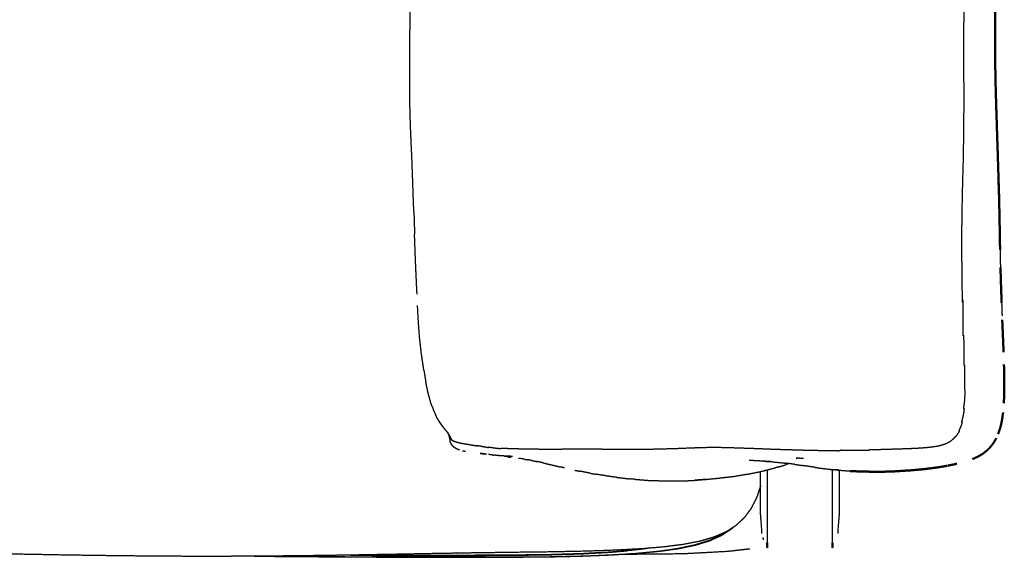
# Model space of a CAD drawing. Units: millimetres. Extents: x 0 to 5280, y 0 to 3205.
# Drawn here: x 4759 to 5278, y 841 to 1124 of the extents above; entities that cross this region are included whole.
import ezdxf

# ---------------------------------------------------------------- set-up
doc = ezdxf.new("R2010")
doc.units = ezdxf.units.MM
doc.layers.add('Make2D$Visible$Curves', color=7, linetype='Continuous', true_color=0x000000)
doc.layers.add('Make2D$Visible$SceneSilhouetteCurves', color=7, linetype='Continuous', lineweight=50, true_color=0x000000)

msp = doc.modelspace()

# ---------------------------------------------------------------- linework, layer by layer
at = {"layer": 'Make2D$Visible$Curves', "color": 18, "lineweight": -3, "true_color": 0x000000}
for points, knots in [([(4982.85, 1391.97), (4983.04, 1392.27), (4983.24, 1392.58), (4983.56, 1392.74), (4983.89, 1392.9), (4984.34, 1392.79), (4984.79, 1392.68), (4985.39, 1392.36), (4985.99, 1392.04), (4986.74, 1391.54), (4987.49, 1391.05), (4988.38, 1390.58), (4989.26, 1390.1), (4990.25, 1389.85), (4991.24, 1389.59), (4992.36, 1389.45), (4993.49, 1389.31), (4994.79, 1389.17), (4996.1, 1389.04), (4997.58, 1388.86), (4999.07, 1388.67), (5000.73, 1388.38), (5002.4, 1388.09), (5004.12, 1387.84), (5005.83, 1387.6), (5007.46, 1387.56), (5009.09, 1387.51), (5010.61, 1387.68), (5012.13, 1387.84), (5013.51, 1388.22), (5014.9, 1388.59), (5016.36, 1389.12), (5017.82, 1389.64), (5018.95, 1389.98), (5020.08, 1390.31), (5021.36, 1390.63), (5022.64, 1390.95), (5023.78, 1391.06), (5024.91, 1391.17), (5026.07, 1391.33), (5027.23, 1391.5), (5028.46, 1391.8), (5029.69, 1392.11), (5031, 1392.51), (5032.3, 1392.91), (5033.71, 1393.36), (5035.12, 1393.81), (5036.68, 1394.31), (5038.24, 1394.81), (5040.24, 1395.3), (5042.23, 1395.78), (5044.07, 1396.17), (5045.91, 1396.56), (5047.77, 1396.92), (5049.63, 1397.28), (5051.47, 1397.55), (5053.32, 1397.82), (5055.12, 1397.95), (5056.93, 1398.09), (5059.05, 1398.13), (5061.16, 1398.17), (5063.37, 1398.16), (5065.58, 1398.14), (5067.57, 1398.12), (5069.56, 1398.11), (5071.74, 1398.08), (5073.92, 1398.06), (5076.33, 1398.04), (5078.73, 1398.01), (5081.41, 1398), (5084.09, 1397.98), (5087.53, 1397.95), (5090.97, 1397.92), (5094.36, 1397.95), (5097.74, 1397.97), (5101.25, 1397.95), (5104.75, 1397.94), (5108.48, 1397.92), (5112.21, 1397.9), (5116.23, 1397.91), (5120.25, 1397.91), (5125.13, 1397.87), (5130.02, 1397.83), (5134.3, 1397.79), (5138.58, 1397.76), (5142.71, 1397.71), (5146.84, 1397.66), (5150.98, 1397.56), (5155.11, 1397.45), (5159.8, 1397.33), (5164.48, 1397.21), (5168.6, 1397.03), (5172.71, 1396.85), (5177.41, 1396.69), (5182.11, 1396.53), (5186.1, 1396.38), (5190.1, 1396.23), (5193.96, 1396.09), (5197.82, 1395.95), (5201.52, 1395.82), (5205.23, 1395.69), (5208.74, 1395.58), (5212.25, 1395.46), (5215.49, 1395.35), (5218.74, 1395.23), (5218.76, 1395.34), (5218.78, 1395.45), (5218.79, 1395.53), (5218.8, 1395.61), (5221.74, 1395.53), (5224.68, 1395.45), (5227.25, 1395.37), (5229.82, 1395.29), (5229.84, 1395.39), (5229.87, 1395.5), (5229.89, 1395.58), (5229.91, 1395.65), (5232.1, 1395.61), (5234.28, 1395.57), (5236.11, 1395.46), (5237.94, 1395.35), (5237.98, 1395.45), (5238.02, 1395.56), (5238.06, 1395.63), (5238.09, 1395.71), (5239.64, 1395.53), (5241.19, 1395.35), (5242.47, 1395.05), (5243.74, 1394.75), (5243.8, 1394.85), (5243.86, 1394.95), (5243.91, 1395.03), (5243.95, 1395.1), (5245.03, 1394.72), (5246.11, 1394.34), (5247.01, 1393.87), (5247.91, 1393.39), (5248.69, 1392.86), (5249.47, 1392.33), (5250.15, 1391.72), (5250.82, 1391.11), (5251.43, 1390.41), (5252.03, 1389.7), (5252.56, 1388.86), (5253.09, 1388.02), (5253.55, 1386.99), (5254.01, 1385.96), (5254.39, 1384.71), (5254.77, 1383.46), (5255.06, 1381.93), (5255.35, 1380.41), (5255.54, 1378.58), (5255.74, 1376.75), (5255.83, 1374.58), (5255.92, 1372.4), (5255.96, 1369.85), (5255.99, 1367.3), (5256.03, 1364.32), (5256.06, 1361.34), (5256.13, 1357.98), (5256.2, 1354.62), (5256.36, 1350.93), (5256.52, 1347.24), (5256.73, 1343.25), (5256.94, 1339.27), (5257.06, 1339.28), (5257.17, 1339.28), (5257.25, 1339.29), (5257.34, 1339.29), (5257.63, 1335.07), (5257.93, 1330.84), (5258.21, 1326.42), (5258.5, 1322), (5258.7, 1317.43), (5258.9, 1312.86), (5259.07, 1307.58), (5259.24, 1302.3), (5259.32, 1297.83), (5259.39, 1293.36), (5259.49, 1288.33), (5259.6, 1283.3), (5259.62, 1278.83), (5259.64, 1274.36), (5259.7, 1269.26), (5259.76, 1264.17), (5259.76, 1259.65), (5259.77, 1255.13), (5259.83, 1249.99), (5259.89, 1244.84), (5259.92, 1240.3), (5259.95, 1235.75), (5260.01, 1231.3), (5260.06, 1226.84), (5260.09, 1222.38), (5260.12, 1217.92), (5260.06, 1213.36), (5260, 1208.8), (5259.87, 1203.61), (5259.74, 1198.43), (5259.51, 1193.86), (5259.28, 1189.29), (5259.02, 1184.11), (5258.76, 1178.93), (5258.45, 1174.37), (5258.14, 1169.81), (5257.86, 1164.64), (5257.57, 1159.48), (5257.27, 1154.22), (5256.96, 1148.96), (5256.75, 1143.7), (5256.54, 1138.44), (5256.43, 1133.28), (5256.31, 1128.12), (5256.23, 1123.57), (5256.16, 1119.01), (5256.14, 1114.46), (5256.13, 1109.9), (5256.15, 1105.13), (5256.17, 1100.37), (5256.2, 1095.49), (5256.22, 1090.62), (5256.23, 1085.74), (5256.24, 1080.87), (5256.22, 1075.99), (5256.2, 1071.11), (5256.15, 1066.23), (5256.1, 1061.35), (5256.01, 1056.48), (5255.93, 1051.61), (5255.81, 1046.76), (5255.68, 1041.9), (5255.55, 1037.07), (5255.43, 1032.23), (5255.33, 1027.41), (5255.24, 1022.6), (5255.19, 1017.81), (5255.13, 1013.02), (5255.13, 1008.25), (5255.12, 1003.49), (5255.15, 998.76), (5255.18, 994.03), (5255.24, 989.34), (5255.3, 984.65), (5255.35, 980.14), (5255.4, 975.62), (5255.5, 975.53), (5255.6, 975.44), (5255.67, 976.04), (5255.75, 976.63), (5255.78, 971.57), (5255.82, 966.5), (5255.83, 962.21), (5255.85, 957.93), (5255.95, 957.92), (5256.04, 957.92), (5256.11, 957.92), (5256.18, 957.92), (5256.25, 953.86), (5256.31, 949.81), (5256.34, 946.04), (5256.36, 942.26), (5256.46, 942.26), (5256.56, 942.25), (5256.63, 942.24), (5256.7, 942.24), (5256.72, 938.79), (5256.74, 935.34), (5256.66, 932.28), (5256.59, 929.21), (5256.69, 929.2), (5256.79, 929.18), (5256.86, 929.16), (5256.93, 929.15), (5256.79, 926.51), (5256.65, 923.87), (5256.4, 921.64), (5256.15, 919.41), (5256.25, 919.37), (5256.35, 919.34), (5256.43, 919.31), (5256.5, 919.28), (5256.21, 917.39), (5255.91, 915.5), (5255.52, 913.94), (5255.13, 912.38), (5255.23, 912.33), (5255.33, 912.27), (5255.4, 912.23), (5255.47, 912.18), (5255.04, 910.88), (5254.61, 909.58), (5254.09, 908.54), (5253.57, 907.51), (5253.66, 907.43), (5253.76, 907.35), (5253.83, 907.3), (5253.9, 907.24), (5253.34, 906.37), (5252.77, 905.51), (5252.15, 904.8), (5251.52, 904.08), (5250.87, 903.44), (5250.22, 902.8), (5249.48, 902.25), (5248.74, 901.69), (5247.86, 901.23), (5246.98, 900.77), (5245.91, 900.39), (5244.85, 900.02), (5243.56, 899.71), (5242.27, 899.41), (5240.72, 899.18), (5239.17, 898.94), (5237.32, 898.75), (5235.47, 898.56), (5233.26, 898.42), (5231.05, 898.28), (5228.45, 898.17), (5225.85, 898.06), (5222.9, 897.96), (5219.95, 897.87), (5216.69, 897.77), (5213.44, 897.66), (5209.95, 897.61), (5206.46, 897.56), (5206.47, 897.45), (5206.49, 897.34), (5206.03, 897.23), (5205.57, 897.12), (5202.08, 897.16), (5198.58, 897.19), (5195.07, 897.25), (5191.56, 897.3), (5191.26, 897.21), (5190.95, 897.11), (5190.71, 897.02), (5190.46, 896.93), (5186.69, 897), (5182.92, 897.07), (5178.47, 897.14), (5174.03, 897.21), (5169.93, 897.35), (5165.82, 897.48), (5161.1, 897.61), (5156.39, 897.74), (5152.23, 897.93), (5148.07, 898.11), (5143.37, 898.26), (5138.66, 898.41), (5134.54, 898.55), (5130.41, 898.69), (5126.35, 898.72), (5122.28, 898.75), (5118.12, 898.63), (5113.96, 898.51), (5109.87, 898.35), (5105.78, 898.18), (5101.91, 898.06), (5098.03, 897.94), (5094.45, 897.86), (5090.87, 897.78), (5087.65, 897.74), (5084.43, 897.7), (5081.61, 897.69), (5078.79, 897.68), (5076.4, 897.7), (5074, 897.71), (5071.83, 897.72), (5069.66, 897.72), (5067.38, 897.78), (5065.1, 897.85), (5062.91, 897.88), (5060.72, 897.91), (5058.63, 897.91), (5056.54, 897.91), (5054.53, 897.93), (5052.52, 897.95), (5050.83, 897.9), (5049.15, 897.85), (5047.26, 897.85), (5045.37, 897.85), (5043.79, 897.8), (5042.21, 897.75), (5040.5, 897.76), (5038.79, 897.77), (5037.47, 897.75), (5036.16, 897.73), (5034.94, 897.76), (5033.72, 897.79), (5032.58, 897.82), (5031.44, 897.85), (5030.33, 897.85), (5029.21, 897.86), (5027.88, 897.9), (5026.55, 897.94), (5025.37, 897.93), (5024.19, 897.93), (5022.74, 897.97), (5021.29, 898.02), (5019.99, 898.03), (5018.68, 898.04), (5017.1, 898.12), (5015.53, 898.19), (5014.08, 898.26), (5012.63, 898.33), (5012.47, 898.26), (5012.3, 898.19), (5012.31, 898.13), (5012.31, 898.06), (5010.71, 898.24), (5009.12, 898.42), (5007.47, 898.68), (5005.81, 898.93), (5005.87, 898.84), (5005.92, 898.75), (5005.92, 898.68), (5005.92, 898.62), (5004.36, 898.9), (5002.8, 899.18), (5001.29, 899.49), (4999.78, 899.81), (4999.83, 899.71), (4999.89, 899.62), (4999.89, 899.55), (4999.89, 899.49), (4998.6, 899.71), (4997.31, 899.94), (4996.17, 900.14), (4995.02, 900.33), (4994.07, 900.49), (4993.12, 900.64), (4992.24, 900.78), (4991.36, 900.92), (4990.74, 901.09), (4990.12, 901.26), (4989.56, 901.4), (4989, 901.54), (4988.59, 901.7), (4988.17, 901.86), (4987.86, 901.98), (4987.55, 902.09), (4987.32, 902.19), (4987.1, 902.28), (4986.94, 902.39), (4986.78, 902.5), (4986.74, 902.56), (4986.71, 902.62), (4986.66, 902.7), (4986.61, 902.79), (4986.52, 902.87), (4986.43, 902.96)], [100.144638, 100.144638, 100.144638, 101, 101, 102, 102, 103, 103, 104, 104, 105, 105, 106, 106, 107, 107, 108, 108, 109, 109, 110, 110, 111, 111, 112, 112, 113, 113, 114, 114, 115, 115, 116, 116, 117, 117, 118, 118, 119, 119, 120, 120, 121, 121, 122, 122, 123, 123, 124, 124, 125, 125, 126, 126, 127, 127, 128, 128, 129, 129, 130, 130, 131, 131, 132, 132, 133, 133, 134, 134, 135, 135, 136, 136, 137, 137, 138, 138, 139, 139, 140, 140, 141, 141, 142, 142, 143, 143, 144, 144, 145, 145, 146, 146, 147, 147, 148, 148, 149, 149, 150, 150, 151, 151, 152, 152, 153, 153, 154, 154, 155, 155, 156, 156, 157, 157, 158, 158, 159, 159, 160, 160, 161, 161, 162, 162, 163, 163, 164, 164, 165, 165, 166, 166, 167, 167, 168, 168, 169, 169, 170, 170, 171, 171, 172, 172, 173, 173, 174, 174, 175, 175, 176, 176, 177, 177, 178, 178, 179, 179, 180, 180, 181, 181, 182, 182, 183, 183, 184, 184, 185, 185, 186, 186, 187, 187, 188, 188, 189, 189, 190, 190, 191, 191, 192, 192, 193, 193, 194, 194, 195, 195, 196, 196, 197, 197, 198, 198, 199, 199, 200, 200, 201, 201, 202, 202, 203, 203, 204, 204, 205, 205, 206, 206, 207, 207, 208, 208, 209, 209, 210, 210, 211, 211, 212, 212, 213, 213, 214, 214, 215, 215, 216, 216, 217, 217, 218, 218, 219, 219, 220, 220, 221, 221, 222, 222, 223, 223, 224, 224, 225, 225, 226, 226, 227, 227, 228, 228, 229, 229, 230, 230, 231, 231, 232, 232, 233, 233, 234, 234, 235, 235, 236, 236, 237, 237, 238, 238, 239, 239, 240, 240, 241, 241, 242, 242, 243, 243, 244, 244, 245, 245, 246, 246, 247, 247, 248, 248, 249, 249, 250, 250, 251, 251, 252, 252, 253, 253, 254, 254, 255, 255, 256, 256, 257, 257, 258, 258, 259, 259, 260, 260, 261, 261, 262, 262, 263, 263, 264, 264, 265, 265, 266, 266, 267, 267, 268, 268, 269, 269, 270, 270, 271, 271, 272, 272, 273, 273, 274, 274, 275, 275, 276, 276, 277, 277, 278, 278, 279, 279, 280, 280, 281, 281, 282, 282, 283, 283, 284, 284, 285, 285, 286, 286, 287, 287, 288, 288, 289, 289, 290, 290, 291, 291, 292, 292, 293, 293, 294, 294, 295, 295, 296, 296, 297, 297, 298, 298, 299, 299, 300, 300, 301, 301, 302, 302, 303, 303, 304, 304, 305, 305, 306, 306, 307, 307, 308, 308, 309, 309, 310, 310, 311, 311, 312, 312, 313, 313, 314, 314, 315, 315, 316, 316, 317, 317, 318, 318, 319, 319, 320, 320, 321, 321, 322, 322, 323, 323, 324, 324, 325, 325, 325]), ([(4966.58, 1023.16), (4966.44, 1026.6), (4966.3, 1030.03), (4966.14, 1034.89), (4965.98, 1039.75), (4965.8, 1044.62), (4965.63, 1049.49), (4965.41, 1054.38), (4965.19, 1059.26), (4964.98, 1064.15), (4964.77, 1069.04), (4964.64, 1073.94), (4964.51, 1078.84), (4964.45, 1083.75), (4964.38, 1088.65), (4964.38, 1093.55), (4964.38, 1098.45), (4964.41, 1103.35), (4964.44, 1108.26), (4964.48, 1113.15), (4964.52, 1118.05), (4964.6, 1122.95), (4964.68, 1127.85), (4964.81, 1132.74), (4964.95, 1137.63), (4965.12, 1142.52), (4965.28, 1147.41), (4965.42, 1152.29), (4965.57, 1157.18)], [15.289977, 15.289977, 15.289977, 16, 16, 17, 17, 18, 18, 19, 19, 20, 20, 21, 21, 22, 22, 23, 23, 24, 24, 25, 25, 26, 26, 27, 27, 28, 28, 29, 29, 29]), ([(4966.58, 1023.16), (4966.61, 1021.9), (4966.65, 1020.63), (4966.79, 1015.83), (4966.94, 1011.02)], [11.73772, 11.73772, 11.73772, 12, 12, 13, 13, 13]), ([(5149.24, 878.51), (5148.17, 875.41), (5147.1, 872.31), (5145.65, 869.46), (5144.2, 866.6), (5142.41, 864.18), (5140.62, 861.76), (5138.46, 859.72), (5136.29, 857.69), (5133.67, 856), (5131.05, 854.32), (5127.91, 852.95), (5124.77, 851.58), (5121.04, 850.48), (5117.31, 849.38), (5112.91, 848.53), (5108.51, 847.67), (5103.38, 847.01), (5098.25, 846.36), (5092.31, 845.86), (5086.37, 845.37), (5079.55, 845.01), (5072.73, 844.64), (5064.97, 844.37), (5057.21, 844.1), (5048.59, 843.92), (5039.96, 843.73), (5030.57, 843.62), (5021.18, 843.51), (5011.12, 843.37), (5001.05, 843.24), (4990.39, 843.06), (4979.73, 842.89), (4968.57, 842.68), (4957.41, 842.47), (4945.84, 842.27), (4934.26, 842.06), (4922.37, 841.89), (4910.48, 841.72), (4898.35, 841.6), (4886.22, 841.48), (4873.89, 841.43), (4861.56, 841.37), (4849.05, 841.4), (4836.54, 841.43), (4823.88, 841.55), (4811.23, 841.66), (4798.46, 841.84), (4785.69, 842.02), (4772.83, 842.25), (4759.97, 842.48), (4747.05, 842.72), (4734.13, 842.97), (4721.19, 843.22), (4708.24, 843.48), (4695.29, 843.75), (4682.35, 844.01), (4669.46, 844.22), (4656.57, 844.42), (4643.81, 844.54), (4631.04, 844.66), (4618.45, 844.67), (4605.87, 844.68), (4593.52, 844.59), (4581.17, 844.49), (4569.12, 844.32), (4557.08, 844.14), (4545.39, 843.9), (4533.7, 843.67), (4522.43, 843.41), (4511.16, 843.16), (4500.36, 842.9), (4489.57, 842.63), (4479.3, 842.39), (4469.03, 842.15), (4459.32, 841.96), (4449.62, 841.77), (4440.52, 841.65), (4431.43, 841.53), (4422.98, 841.44), (4414.54, 841.35), (4406.8, 841.28), (4399.05, 841.21), (4392.05, 841.17), (4385.05, 841.12), (4378.83, 841.09), (4372.61, 841.06), (4367.22, 841.05), (4361.83, 841.03), (4357.19, 841.03), (4352.54, 841.02), (4348.56, 841.02), (4344.57, 841.02), (4341.15, 841.02), (4337.74, 841.03), (4334.81, 841.03), (4331.88, 841.04), (4329.35, 841.04), (4326.82, 841.05), (4324.61, 841.06), (4322.39, 841.07), (4320.41, 841.08), (4318.43, 841.08), (4316.58, 841.09), (4314.74, 841.1), (4313.03, 841.11), (4311.31, 841.12), (4309.71, 841.13), (4308.1, 841.14), (4306.58, 841.15), (4305.06, 841.15), (4303.62, 841.16), (4302.17, 841.17), (4300.88, 841.18), (4299.59, 841.19), (4298.55, 841.2), (4297.51, 841.21), (4296.71, 841.42), (4295.92, 841.64), (4295.36, 842.27), (4294.81, 842.9), (4294.38, 843.33), (4293.96, 843.75), (4293.54, 843.33), (4293.13, 842.92), (4292.6, 842.29), (4292.06, 841.67), (4291.27, 841.46), (4290.48, 841.26), (4289.44, 841.27), (4288.4, 841.28), (4287.11, 841.29), (4285.82, 841.3), (4284.37, 841.31), (4282.93, 841.32), (4281.41, 841.34), (4279.89, 841.35), (4278.28, 841.37), (4276.68, 841.38), (4274.96, 841.4), (4273.25, 841.41), (4271.41, 841.43), (4269.56, 841.45), (4267.58, 841.47), (4265.6, 841.49), (4263.38, 841.52), (4261.17, 841.54), (4258.64, 841.57), (4256.11, 841.6), (4253.18, 841.63), (4250.25, 841.66), (4246.84, 841.7), (4243.42, 841.74), (4239.43, 841.79), (4235.45, 841.84), (4230.8, 841.9), (4226.16, 841.95), (4220.77, 842.02), (4215.38, 842.09), (4209.16, 842.16), (4202.94, 842.24), (4195.94, 842.32), (4188.94, 842.4), (4181.19, 842.48), (4173.45, 842.56), (4165.01, 842.63), (4156.57, 842.69), (4147.47, 842.74), (4138.37, 842.78), (4128.67, 842.78), (4118.96, 842.77), (4108.69, 842.72), (4098.42, 842.66), (4087.63, 842.57), (4076.84, 842.48), (4065.57, 842.38), (4054.3, 842.27), (4042.61, 842.18), (4030.92, 842.09), (4018.87, 842.04), (4006.82, 841.98), (3994.47, 841.98), (3982.13, 841.98), (3969.54, 842.03), (3956.95, 842.09), (3944.19, 842.2), (3931.42, 842.32), (3918.54, 842.49), (3905.65, 842.66), (3892.7, 842.86), (3879.76, 843.07), (3866.81, 843.3), (3853.87, 843.53), (3840.95, 843.68), (3828.04, 843.83), (3815.18, 843.84), (3802.33, 843.85), (3789.56, 843.78), (3776.8, 843.71), (3764.15, 843.62), (3751.5, 843.53), (3739, 843.45), (3726.51, 843.37), (3714.19, 843.34), (3701.87, 843.3), (3689.76, 843.33), (3677.65, 843.35), (3665.77, 843.45), (3653.9, 843.54), (3642.34, 843.71), (3630.79, 843.88), (3619.64, 844.08), (3608.49, 844.29), (3597.82, 844.5), (3587.16, 844.7), (3577.06, 844.91), (3566.96, 845.12), (3557.51, 845.31), (3548.06, 845.5), (3539.35, 845.61), (3530.63, 845.72), (3522.74, 845.76), (3514.84, 845.8), (3507.84, 845.81), (3500.83, 845.82), (3494.68, 845.88), (3488.52, 845.94), (3483.15, 846.13), (3477.78, 846.32), (3473.14, 846.72), (3468.51, 847.12), (3464.55, 847.8), (3460.6, 848.48), (3457.27, 849.51), (3453.94, 850.54), (3451.18, 851.98), (3448.42, 853.43), (3446.18, 855.35), (3443.94, 857.28), (3442.17, 859.75), (3440.39, 862.23), (3439.03, 865.27), (3437.67, 868.31), (3436.66, 871.93), (3435.66, 875.56), (3434.95, 879.78), (3434.25, 884.01), (3433.79, 888.85), (3433.33, 893.7), (3433.07, 899.18), (3432.81, 904.67), (3432.68, 910.81), (3432.56, 916.94), (3432.51, 923.76), (3432.47, 930.57), (3432.45, 938.07), (3432.43, 945.58), (3432.41, 953.65), (3432.4, 961.73), (3432.4, 970.26), (3432.41, 978.79), (3432.46, 987.66), (3432.52, 996.53), (3432.59, 1002.56), (3432.67, 1008.6)], [-1.927318, -1.927318, -1.927318, -1, -1, 0, 0, 1, 1, 2, 2, 3, 3, 4, 4, 5, 5, 6, 6, 7, 7, 8, 8, 9, 9, 10, 10, 11, 11, 12, 12, 13, 13, 14, 14, 15, 15, 16, 16, 17, 17, 18, 18, 19, 19, 20, 20, 21, 21, 22, 22, 23, 23, 24, 24, 25, 25, 26, 26, 27, 27, 28, 28, 29, 29, 30, 30, 31, 31, 32, 32, 33, 33, 34, 34, 35, 35, 36, 36, 37, 37, 38, 38, 39, 39, 40, 40, 41, 41, 42, 42, 43, 43, 44, 44, 45, 45, 46, 46, 47, 47, 48, 48, 49, 49, 50, 50, 51, 51, 52, 52, 53, 53, 54, 54, 55, 55, 56, 56, 57, 57, 58, 58, 59, 59, 60, 60, 61, 61, 62, 62, 63, 63, 64, 64, 65, 65, 66, 66, 67, 67, 68, 68, 69, 69, 70, 70, 71, 71, 72, 72, 73, 73, 74, 74, 75, 75, 76, 76, 77, 77, 78, 78, 79, 79, 80, 80, 81, 81, 82, 82, 83, 83, 84, 84, 85, 85, 86, 86, 87, 87, 88, 88, 89, 89, 90, 90, 91, 91, 92, 92, 93, 93, 94, 94, 95, 95, 96, 96, 97, 97, 98, 98, 99, 99, 100, 100, 101, 101, 102, 102, 103, 103, 104, 104, 105, 105, 106, 106, 107, 107, 108, 108, 109, 109, 110, 110, 111, 111, 112, 112, 113, 113, 114, 114, 115, 115, 116, 116, 117, 117, 118, 118, 119, 119, 120, 120, 121, 121, 122, 122, 123, 123, 124, 124, 125, 125, 126, 126, 127, 127, 128, 128, 129, 129, 129.663968, 129.663968, 129.663968]), ([(4968.11, 982.56), (4967.9, 987.27), (4967.68, 991.98), (4967.48, 996.72), (4967.28, 1001.47), (4967.11, 1006.25), (4966.94, 1011.02)], [-1, -1, -1, 0, 0, 1, 1, 2, 2, 2]), ([(4968.28, 979.64), (4968.2, 981.1), (4968.11, 982.56), (4968.11, 982.56), (4968.11, 982.56)], [2.6848878, 2.6848878, 2.6848878, 3, 3, 3.0004623, 3.0004623, 3.0004623]), ([(4970.58, 947.94), (4970.12, 952), (4969.66, 956.07), (4969.32, 960.37), (4968.99, 964.67), (4968.74, 969.16), (4968.5, 973.65)], [0, 0, 0, 1, 1, 2, 2, 3, 3, 3]), ([(4971.89, 939.4), (4971.8, 939.9), (4971.7, 940.4), (4971.14, 944.17), (4970.58, 947.94), (4970.58, 947.94), (4970.58, 947.94)], [1.855006, 1.855006, 1.855006, 2, 2, 3, 3, 3.000399, 3.000399, 3.000399]), ([(5277.43, 942.6), (5277.45, 941.99), (5277.47, 941.38), (5277.51, 937.8), (5277.55, 934.23)], [4.842131, 4.842131, 4.842131, 5, 5, 6, 6, 6]), ([(4975.44, 922.59), (4974.73, 925.19), (4974.02, 927.79), (4973.39, 930.84), (4972.76, 933.88)], [0, 0, 0, 1, 1, 2, 2, 2]), ([(4981.52, 910.21), (4981.62, 910.13), (4981.71, 910.05), (4980.88, 911.14), (4980.05, 912.24), (4979.23, 913.66), (4978.4, 915.08)], [0.544876, 0.544876, 0.544876, 1, 1, 2, 2, 3, 3, 3]), ([(4979.55, 913.1), (4979.67, 912.87), (4979.79, 912.63), (4979.92, 912.44), (4980.05, 912.24)], [4.8336377, 4.8336377, 4.8336377, 5, 5, 5.1734202, 5.1734202, 5.1734202]), ([(4982.02, 909.52), (4982.18, 909.31), (4982.33, 909.1), (4982.33, 909.1), (4982.33, 909.1)], [1.750799, 1.750799, 1.750799, 2, 2, 2.0009254, 2.0009254, 2.0009254]), ([(4984.28, 906.81), (4983.85, 907.3), (4983.41, 907.79), (4983.41, 907.79), (4983.41, 907.79)], [1.052042, 1.052042, 1.052042, 2, 2, 2.0001613, 2.0001613, 2.0001613]), ([(4983.87, 907.27), (4983.88, 907.25), (4983.9, 907.24), (4984.09, 907.02), (4984.28, 906.81)], [-0.0359746, -0.0359746, -0.0359746, 0, 0, 0.8875822, 0.8875822, 0.8875822]), ([(4985.17, 905.5), (4985.11, 905.6), (4985.04, 905.7), (4984.79, 906.05), (4984.54, 906.4)], [4.659038, 4.659038, 4.659038, 5, 5, 6, 6, 6]), ([(4984.83, 906), (4984.87, 905.93), (4984.92, 905.86), (4984.92, 905.86), (4984.92, 905.86)], [2.7273589, 2.7273589, 2.7273589, 3, 3, 3.0003007, 3.0003007, 3.0003007]), ([(4984.86, 905.45), (4984.88, 905.38), (4984.91, 905.31), (4984.99, 904.98), (4985.07, 904.65), (4985.1, 904.58), (4985.12, 904.5), (4985.2, 904.28), (4985.27, 904.06), (4985.29, 903.98), (4985.31, 903.9), (4985.37, 903.75), (4985.43, 903.59), (4985.44, 903.52), (4985.46, 903.45)], [0, 0, 0, 1, 1, 2, 2, 3, 3, 4, 4, 5, 5, 6, 6, 7, 7, 7]), ([(4985.21, 905.43), (4985.32, 905.27), (4985.42, 905.11), (4985.31, 905.29), (4985.2, 905.46)], [3.578757, 3.578757, 3.578757, 4, 4, 4.5917, 4.5917, 4.5917]), ([(4985.68, 902.96), (4985.67, 902.99), (4985.66, 903.02), (4985.63, 903.08), (4985.59, 903.14), (4985.56, 903.21), (4985.53, 903.28), (4985.49, 903.36), (4985.46, 903.45)], [0.252929, 0.252929, 0.252929, 1, 1, 2, 2, 3, 3, 4, 4, 4]), ([(4985.92, 903.85), (4985.84, 904), (4985.76, 904.16), (4985.69, 904.31), (4985.62, 904.46), (4985.55, 904.61), (4985.47, 904.76), (4985.48, 904.74), (4985.5, 904.72)], [18.126571, 18.126571, 18.126571, 19, 19, 20, 20, 21, 21, 21.176724, 21.176724, 21.176724]), ([(4985.51, 904.68), (4985.53, 904.64), (4985.55, 904.59), (4985.62, 904.42), (4985.7, 904.26), (4985.78, 904.11), (4985.85, 903.96), (4985.92, 903.84), (4985.99, 903.71), (4986.04, 903.61), (4986.1, 903.51), (4986.14, 903.44), (4986.19, 903.36), (4986.22, 903.31), (4986.25, 903.26), (4986.26, 903.23), (4986.28, 903.2), (4986.29, 903.18), (4986.3, 903.17)], [3.70254, 3.70254, 3.70254, 4, 4, 5, 5, 6, 6, 7, 7, 8, 8, 9, 9, 10, 10, 11, 11, 11.988903, 11.988903, 11.988903]), ([(4985.73, 903.25), (4985.71, 903.14), (4985.69, 903.04), (4985.68, 902.94), (4985.66, 902.85), (4985.67, 902.91), (4985.68, 902.96)], [-2, -2, -2, -1, -1, 0, 0, 0.524504, 0.524504, 0.524504]), ([(4985.67, 902.37), (4985.66, 902.49), (4985.66, 902.61), (4985.66, 902.73), (4985.66, 902.85)], [2, 2, 2, 3, 3, 4, 4, 4]), ([(4985.73, 903.25), (4985.75, 903.34), (4985.78, 903.44), (4985.78, 903.46), (4985.79, 903.48)], [15, 15, 15, 16, 16, 16.183634, 16.183634, 16.183634]), ([(4985.79, 903.48), (4985.77, 903.42), (4985.76, 903.36), (4985.76, 903.36), (4985.76, 903.36)], [13.3911427, 13.3911427, 13.3911427, 14, 14, 14, 14, 14]), ([(4985.87, 901.45), (4985.83, 901.58), (4985.8, 901.71), (4985.75, 901.88), (4985.7, 902.06)], [0, 0, 0, 1, 1, 2, 2, 2]), ([(4986.04, 901.04), (4986.11, 900.92), (4986.17, 900.8), (4986.3, 900.57), (4986.43, 900.34)], [0, 0, 0, 1, 1, 2, 2, 2]), ([(4986.97, 899.64), (4986.88, 899.75), (4986.79, 899.86), (4986.61, 900.1), (4986.43, 900.34)], [0, 0, 0, 1, 1, 2, 2, 2]), ([(4987.65, 898.97), (4987.54, 899.07), (4987.43, 899.17), (4987.2, 899.4), (4986.97, 899.64)], [0, 0, 0, 1, 1, 2, 2, 2]), ([(4988.5, 898.37), (4988.38, 898.46), (4988.25, 898.54), (4987.95, 898.75), (4987.65, 898.97)], [0, 0, 0, 1, 1, 2, 2, 2]), ([(4989.53, 897.86), (4989.39, 897.93), (4989.26, 897.99), (4988.88, 898.18), (4988.5, 898.37)], [2, 2, 2, 3, 3, 4, 4, 4]), ([(4990.65, 897.46), (4990.55, 897.49), (4990.46, 897.52), (4990, 897.69), (4989.53, 897.86)], [19.829791, 19.829791, 19.829791, 20, 20, 21, 21, 21]), ([(4992.2, 897), (4992.23, 896.99), (4992.25, 896.98), (4992.31, 896.97), (4992.38, 896.96)], [24.9595679, 24.9595679, 24.9595679, 25, 25, 25.2615556, 25.2615556, 25.2615556]), ([(4993.82, 896.66), (4993.55, 896.7), (4993.28, 896.75), (4992.83, 896.85), (4992.38, 896.96)], [16.7066824, 16.7066824, 16.7066824, 17, 17, 17.6367043, 17.6367043, 17.6367043]), ([(5003.6, 895.41), (5003.52, 895.42), (5003.45, 895.42), (5002.48, 895.53), (5001.52, 895.64), (5001.79, 895.63), (5002.06, 895.62)], [3.934076, 3.934076, 3.934076, 4, 4, 5, 5, 5.33226, 5.33226, 5.33226]), ([(5004.68, 895.26), (5004.73, 895.25), (5004.78, 895.24), (5003.3, 895.46), (5001.83, 895.68)], [32.641311, 32.641311, 32.641311, 33, 33, 33.918761, 33.918761, 33.918761]), ([(5008.24, 894.79), (5008.08, 894.8), (5007.92, 894.82), (5006.93, 894.96), (5005.93, 895.1)], [30.909548, 30.909548, 30.909548, 31, 31, 31.5822966, 31.5822966, 31.5822966]), ([(5008.24, 894.79), (5008.22, 894.79), (5008.2, 894.79), (5008.44, 894.77), (5008.69, 894.74)], [37.8387576, 37.8387576, 37.8387576, 38, 38, 38.1416206, 38.1416206, 38.1416206]), ([(5018.53, 894.1), (5017.87, 894.12), (5017.22, 894.14), (5015.73, 894.22), (5014.24, 894.3), (5014.4, 894.29), (5014.56, 894.27), (5012.86, 894.39), (5011.15, 894.52), (5011.29, 894.5), (5011.42, 894.49), (5010.06, 894.62), (5008.69, 894.74)], [25.517893, 25.517893, 25.517893, 26, 26, 27, 27, 28, 28, 29, 29, 30, 30, 30.78072, 30.78072, 30.78072]), ([(5011.64, 894.48), (5011.67, 894.48), (5011.7, 894.48), (5011.71, 894.48), (5011.72, 894.48)], [38.98321075, 38.98321075, 38.98321075, 39, 39, 39.07956948, 39.07956948, 39.07956948]), ([(5015.91, 893.92), (5016.55, 893.84), (5017.18, 893.75), (5017.54, 893.73), (5017.89, 893.7)], [0, 0, 0, 1, 1, 1.46701, 1.46701, 1.46701]), ([(5171.14, 893.05), (5170.66, 893.06), (5170.18, 893.07), (5169.09, 893.1), (5168.01, 893.13), (5168.33, 893.13), (5168.66, 893.12)], [-1.148, -1.148, -1.148, -1, -1, 0, 0, 0.079793, 0.079793, 0.079793]), ([(5034.49, 890.76), (5034.11, 890.83), (5033.73, 890.9), (5032.42, 891.17), (5031.1, 891.43)], [4.700099, 4.700099, 4.700099, 5, 5, 6, 6, 6]), ([(5034.49, 890.76), (5035.23, 890.56), (5035.97, 890.37), (5037.23, 890.07), (5038.49, 889.77)], [1.42955, 1.42955, 1.42955, 2, 2, 3, 3, 3]), ([(5038.49, 889.77), (5039.79, 889.48), (5041.08, 889.19), (5042.33, 888.87), (5043.57, 888.55)], [2, 2, 2, 3, 3, 4, 4, 4]), ([(5155.67, 887.59), (5152.72, 886.85), (5149.78, 886.11), (5149.14, 885.96), (5148.49, 885.8), (5145.56, 885.21), (5142.62, 884.63), (5141.81, 884.52), (5140.99, 884.41), (5138.1, 883.91), (5135.21, 883.4), (5132.48, 883.11), (5129.75, 882.81), (5128.64, 882.67), (5127.54, 882.53), (5124.93, 882.27), (5122.33, 882.01)], [-5, -5, -5, -4, -4, -3, -3, -2, -2, -1, -1, 0, 0, 1, 1, 2, 2, 3, 3, 3]), ([(5155.09, 891.28), (5154.4, 891.33), (5153.71, 891.39), (5149.76, 891.63), (5145.81, 891.86)], [2.831075, 2.831075, 2.831075, 3, 3, 3.973388, 3.973388, 3.973388]), ([(5187.11, 845.99), (5187.1, 847.2), (5187.1, 848.4), (5187.09, 852.04), (5187.09, 855.67), (5187.09, 861.74), (5187.09, 867.8), (5187.09, 876.28), (5187.09, 884.76), (5187.09, 885.96), (5187.09, 887.16)], [-5, -5, -5, -4, -4, -3, -3, -2, -2, -1, -1, -0.937398, -0.937398, -0.937398]), ([(5059.73, 885.15), (5057.92, 885.52), (5056.12, 885.89), (5054.95, 886.09), (5053.77, 886.29)], [0, 0, 0, 1, 1, 2, 2, 2]), ([(5068.42, 883.73), (5066.5, 884.05), (5064.57, 884.37), (5063.33, 884.54), (5062.09, 884.71)], [2, 2, 2, 3, 3, 4, 4, 4]), ([(5073.58, 883.04), (5072.25, 883.19), (5070.93, 883.34), (5069.68, 883.53), (5068.42, 883.73)], [-1, -1, -1, 0, 0, 1, 1, 1]), ([(5073.58, 883.04), (5075.53, 882.82), (5077.48, 882.6), (5078.82, 882.42), (5080.16, 882.24)], [2, 2, 2, 3, 3, 4, 4, 4]), ([(5083.05, 882.02), (5084.93, 881.88), (5086.82, 881.75), (5088.29, 881.62), (5089.76, 881.48)], [0, 0, 0, 1, 1, 2, 2, 2]), ([(5122.33, 882.01), (5121.03, 882.01), (5119.73, 882), (5117.29, 881.75), (5114.85, 881.51), (5116.23, 881.65), (5117.61, 881.78), (5119.97, 881.9), (5122.33, 882.01)], [0, 0, 0, 1, 1, 2, 2, 3, 3, 4, 4, 4]), ([(5149.88, 853.37), (5149.89, 854.38), (5149.89, 855.39), (5149.57, 859.44), (5149.25, 863.5), (5149.25, 866), (5149.25, 868.51), (5149.25, 872.88), (5149.25, 877.26), (5149.25, 881.62), (5149.25, 885.98)], [114.034023, 114.034023, 114.034023, 115, 115, 116, 116, 117, 117, 118, 118, 118.677297, 118.677297, 118.677297]), ([(5152.75, 886.86), (5152.75, 885.81), (5152.75, 884.76), (5152.76, 876.28), (5152.76, 867.8), (5152.76, 861.74), (5152.76, 855.67), (5152.75, 852.04), (5152.75, 848.4), (5152.74, 847.2), (5152.74, 845.99)], [-1.05472, -1.05472, -1.05472, -1, -1, 0, 0, 1, 1, 2, 2, 3, 3, 3]), ([(5190.6, 886.85), (5190.6, 882.06), (5190.6, 877.26), (5190.6, 872.88), (5190.6, 868.51), (5190.59, 866), (5190.59, 863.5), (5190.27, 859.44), (5189.96, 855.39), (5189.96, 854.38), (5189.96, 853.37)], [77.255224, 77.255224, 77.255224, 78, 78, 79, 79, 80, 80, 81, 81, 81.965271, 81.965271, 81.965271]), ([(5089.76, 881.48), (5091.34, 881.43), (5092.92, 881.38), (5094.67, 881.33), (5096.41, 881.28), (5098.06, 881.21), (5099.71, 881.14), (5101.53, 881.16), (5103.36, 881.18), (5104.94, 881.22), (5106.52, 881.26), (5108.49, 881.27), (5110.46, 881.28), (5112.66, 881.39), (5114.85, 881.51)], [0, 0, 0, 1, 1, 2, 2, 3, 3, 4, 4, 5, 5, 6, 6, 7, 7, 7]), ([(5134.92, 856.81), (5134.37, 856.29), (5133.82, 855.76), (5131.21, 854.05), (5128.61, 852.33), (5125.48, 850.92), (5122.34, 849.51), (5118.62, 848.36), (5114.9, 847.22), (5110.51, 846.31), (5106.12, 845.39), (5101, 844.67), (5095.88, 843.96), (5089.95, 843.41), (5084.02, 842.86), (5077.22, 842.44), (5070.41, 842.03), (5062.66, 841.73), (5054.9, 841.43), (5046.29, 841.24), (5037.68, 841.06), (5028.3, 841), (5018.92, 840.93), (5008.86, 840.91), (4998.79, 840.89), (4988.14, 840.89), (4977.49, 840.9), (4966.33, 840.92), (4955.18, 840.94), (4943.61, 841), (4932.04, 841.05), (4920.15, 841.13), (4908.26, 841.21), (4896.13, 841.3), (4884.01, 841.4), (4881.36, 841.42), (4878.71, 841.44)], [163.745744, 163.745744, 163.745744, 164, 164, 165, 165, 166, 166, 167, 167, 168, 168, 169, 169, 170, 170, 171, 171, 172, 172, 173, 173, 174, 174, 175, 175, 176, 176, 177, 177, 178, 178, 179, 179, 180, 180, 180.21499, 180.21499, 180.21499]), ([(4885.73, 841.47), (4897.01, 841.38), (4908.29, 841.29), (4920.18, 841.21), (4932.07, 841.13), (4943.64, 841.07), (4955.21, 841.02), (4966.36, 841), (4977.52, 840.98), (4988.17, 840.98), (4998.82, 840.97), (5008.88, 841), (5018.94, 841.02), (5028.31, 841.09), (5037.69, 841.16), (5046.29, 841.35), (5054.89, 841.54), (5062.63, 841.86), (5070.37, 842.17), (5077.16, 842.6), (5083.94, 843.04), (5089.85, 843.61), (5095.76, 844.18), (5100.86, 844.92), (5105.96, 845.66), (5110.32, 846.6), (5114.69, 847.53), (5118.39, 848.7), (5122.09, 849.86), (5125.16, 851.26), (5128.24, 852.66), (5129.22, 853.3), (5130.2, 853.95)], [-61.930053, -61.930053, -61.930053, -61, -61, -60, -60, -59, -59, -58, -58, -57, -57, -56, -56, -55, -55, -54, -54, -53, -53, -52, -52, -51, -51, -50, -50, -49, -49, -48, -48, -47, -47, -46.604763, -46.604763, -46.604763]), ([(5150.35, 851.4), (5150.47, 850.99), (5150.59, 850.59), (5150.63, 850.39), (5150.66, 850.19)], [0, 0, 0, 1, 1, 2, 2, 2]), ([(5090.77, 845.74), (5087.1, 845.25), (5083.43, 844.77), (5076.78, 844.18), (5070.13, 843.6), (5062.51, 843.19), (5054.89, 842.77), (5046.38, 842.51), (5037.87, 842.26), (5028.57, 842.15), (5019.27, 842.04), (5009.27, 841.99), (4999.27, 841.94), (4988.66, 841.91), (4978.06, 841.88), (4966.93, 841.88), (4955.81, 841.88), (4944.27, 841.91), (4932.73, 841.94), (4930.34, 841.96), (4927.95, 841.97)], [238.362544, 238.362544, 238.362544, 239, 239, 240, 240, 241, 241, 242, 242, 243, 243, 244, 244, 245, 245, 246, 246, 247, 247, 247.201115, 247.201115, 247.201115]), ([(4944.42, 841.91), (4950.07, 841.89), (4955.72, 841.87), (4966.84, 841.87), (4977.96, 841.87), (4988.56, 841.89), (4999.17, 841.91), (5009.17, 841.96), (5019.16, 842.02), (5028.46, 842.13), (5037.76, 842.24), (5046.27, 842.49), (5054.77, 842.75), (5062.39, 843.17), (5070.01, 843.59), (5074.61, 843.99), (5079.22, 844.4)], [214.510528, 214.510528, 214.510528, 215, 215, 216, 216, 217, 217, 218, 218, 219, 219, 220, 220, 221, 221, 221.692799, 221.692799, 221.692799]), ([(5143.56, 845.27), (5137.52, 844.59), (5131.47, 843.92), (5120, 843.3), (5108.54, 842.69), (5092.42, 842.54), (5076.3, 842.39)], [274.023779, 274.023779, 274.023779, 275, 275, 276, 276, 276.8739, 276.8739, 276.8739])]:
    msp.add_open_spline(points, degree=2, knots=knots, dxfattribs=at)
at = {"layer": 'Make2D$Visible$Curves', "color": 18, "true_color": 0x000000}
for points, knots in [([(5273.3, 1080.66), (5273.17, 1085.52), (5273.04, 1090.38), (5272.95, 1095.24), (5272.86, 1100.1), (5272.81, 1104.96), (5272.77, 1109.82), (5272.75, 1114.68), (5272.73, 1119.54), (5272.74, 1124.4), (5272.75, 1129.26), (5272.78, 1134.13), (5272.81, 1138.99), (5272.87, 1143.85), (5272.94, 1148.71), (5273.04, 1153.56), (5273.14, 1158.42), (5273.28, 1163.28), (5273.42, 1168.14), (5273.6, 1172.99), (5273.78, 1177.85)], [-1, -1, -1, 0, 0, 1, 1, 2, 2, 3, 3, 4, 4, 5, 5, 6, 6, 7, 7, 8, 8, 9, 9, 9]), ([(5273.3, 1080.66), (5273.45, 1075.8), (5273.61, 1070.93), (5273.77, 1066.07), (5273.92, 1061.2), (5274.08, 1056.34), (5274.24, 1051.48), (5274.39, 1046.62), (5274.54, 1041.76), (5274.66, 1036.91), (5274.79, 1032.06), (5274.82, 1032.05), (5274.84, 1032.04), (5274.69, 1036.89), (5274.54, 1041.73), (5274.53, 1042.24), (5274.51, 1042.74)], [1, 1, 1, 2, 2, 3, 3, 4, 4, 5, 5, 6, 6, 7, 7, 8, 8, 8.104061, 8.104061, 8.104061]), ([(5275.39, 1003.2), (5275.31, 1007.98), (5275.24, 1012.76), (5275.15, 1017.57), (5275.06, 1022.38), (5274.95, 1027.21), (5274.84, 1032.04)], [0, 0, 0, 1, 1, 2, 2, 3, 3, 3]), ([(5275.61, 993.7), (5275.75, 988.99), (5275.9, 984.29), (5276.05, 979.66), (5276.2, 975.04)], [0, 0, 0, 1, 1, 2, 2, 2]), ([(5276.53, 966.04), (5276.72, 961.7), (5276.91, 957.37), (5277.07, 953.25), (5277.24, 949.12)], [0, 0, 0, 1, 1, 2, 2, 2]), ([(5277.63, 934.26), (5277.55, 937.84), (5277.48, 941.41), (5277.45, 942), (5277.43, 942.6)], [1, 1, 1, 2, 2, 2.154479, 2.154479, 2.154479]), ([(5277.39, 922.11), (5277.49, 924.96), (5277.6, 927.8), (5277.62, 931.03), (5277.63, 934.26)], [0, 0, 0, 1, 1, 2, 2, 2]), ([(5276.99, 917.23), (5276.68, 915.07), (5276.37, 912.92), (5275.94, 911.06), (5275.51, 909.21)], [0, 0, 0, 1, 1, 2, 2, 2]), ([(5275.51, 909.21), (5275.51, 909.21), (5275.51, 909.21), (5275.03, 907.78), (5274.55, 906.36)], [6.9958602, 6.9958602, 6.9958602, 7, 7, 7.900522, 7.900522, 7.900522]), ([(5273.27, 903.48), (5273.24, 903.42), (5273.22, 903.36), (5272.54, 902.22), (5271.87, 901.09)], [0.954893, 0.954893, 0.954893, 1, 1, 2, 2, 2]), ([(5274.49, 906.17), (5274.49, 906.18), (5274.5, 906.19), (5274.53, 906.27), (5274.55, 906.36)], [4.99271597, 4.99271597, 4.99271597, 5, 5, 5.05508069, 5.05508069, 5.05508069]), ([(5270.2, 898.96), (5270.19, 898.95), (5270.19, 898.95), (5269.36, 898.09), (5268.53, 897.23)], [1.993592, 1.993592, 1.993592, 2, 2, 3, 3, 3]), ([(5270.2, 898.96), (5270.29, 899.05), (5270.38, 899.14), (5271.13, 900.11), (5271.87, 901.09)], [4.89001, 4.89001, 4.89001, 5, 5, 6, 6, 6]), ([(5263.83, 894.06), (5263.71, 893.99), (5263.6, 893.92), (5262.27, 893.32), (5260.95, 892.72)], [1.8971, 1.8971, 1.8971, 2, 2, 3, 3, 3]), ([(5263.83, 894.06), (5263.95, 894.11), (5264.06, 894.16), (5265.18, 894.83), (5266.31, 895.49)], [4.911788, 4.911788, 4.911788, 5, 5, 6, 6, 6]), ([(5266.31, 895.49), (5266.46, 895.62), (5266.62, 895.74), (5267.58, 896.49), (5268.53, 897.23)], [0, 0, 0, 1, 1, 2, 2, 2]), ([(5247.92, 889.23), (5248.13, 889.27), (5248.35, 889.3), (5250.52, 889.76), (5252.7, 890.22)], [2.915839, 2.915839, 2.915839, 3, 3, 4, 4, 4]), ([(5152.74, 846.16), (5152.74, 846.15), (5152.74, 846.15), (5152.74, 846.15), (5152.74, 846.15)], [7.99323142, 7.99323142, 7.99323142, 8, 8, 8.00477997, 8.00477997, 8.00477997]), ([(5187.11, 846.15), (5187.11, 846.15), (5187.11, 846.15), (5187.11, 846.15), (5187.1, 846.16)], [29.996321391, 29.996321391, 29.996321391, 30, 30, 30.005923859, 30.005923859, 30.005923859])]:
    msp.add_open_spline(points, degree=2, knots=knots, dxfattribs=at)
at = {"layer": 'Make2D$Visible$Curves', "color": 18, "lineweight": -3, "true_color": 0x000000}
for points in [[(5275.39, 1003.2), (5275.48, 998.45), (5275.56, 993.7)], [(5276.2, 975.04), (5276.32, 971.61), (5276.44, 968.18)], [(4971.89, 939.4), (4972.33, 936.64), (4972.76, 933.88)], [(4976.3, 920.25), (4975.87, 921.42), (4975.44, 922.59)], [(4976.3, 920.25), (4976.56, 919.45), (4976.82, 918.65)], [(4976.82, 918.65), (4977.61, 916.86), (4978.4, 915.08)], [(4980.06, 912.23), (4980.67, 911.32), (4981.28, 910.41)], [(4982.02, 909.52), (4981.65, 909.97), (4981.28, 910.41)], [(4983.41, 907.79), (4982.87, 908.44), (4982.33, 909.1)], [(4983.9, 907.24), (4984.22, 906.82), (4984.54, 906.4)], [(4984.25, 906.84), (4984.25, 906.84), (4984.25, 906.84)], [(4984.28, 906.81), (4984.28, 906.81), (4984.28, 906.81)], [(4984.84, 905.61), (4984.77, 905.9), (4984.69, 906.19)], [(4985.2, 905.34), (4985.06, 905.6), (4984.92, 905.86)], [(4985.23, 905.28), (4985.22, 905.31), (4985.2, 905.34)], [(4986.33, 903.1), (4986.31, 903.13), (4986.3, 903.17)], [(4985.7, 902.06), (4985.68, 902.21), (4985.67, 902.37)], [(4986.04, 901.04), (4985.96, 901.25), (4985.87, 901.45)], [(5001.85, 895.65), (5002.92, 895.5), (5003.99, 895.36)], [(5011.67, 894.48), (5011.69, 894.48), (5011.7, 894.48)], [(5015.91, 893.92), (5015.27, 894.01), (5014.64, 894.1)], [(5024.52, 892.69), (5023.14, 892.89), (5021.76, 893.09)], [(5024.52, 892.69), (5025.45, 892.51), (5026.39, 892.33)], [(5028.78, 891.94), (5027.58, 892.14), (5026.39, 892.33)], [(5168.66, 893.12), (5168.65, 893.12), (5168.64, 893.12)], [(5171.14, 893.05), (5171.14, 893.05), (5171.14, 893.05)], [(5171.78, 893.04), (5171.5, 893.04), (5171.21, 893.05)], [(5028.78, 891.94), (5029.94, 891.69), (5031.1, 891.43)], [(5046, 888.01), (5044.79, 888.28), (5043.57, 888.55)], [(5146.14, 891.84), (5144.67, 891.86), (5143.19, 891.88)], [(5150.88, 891.56), (5152.53, 891.46), (5154.18, 891.35)], [(5150.88, 891.56), (5150.88, 891.56), (5150.88, 891.56)], [(5155.09, 891.28), (5158.82, 890.9), (5162.56, 890.52)], [(5158.29, 888.45), (5156.98, 888.02), (5155.67, 887.59)], [(5158.29, 888.45), (5160.45, 889.08), (5162.61, 889.72)], [(5167.04, 889.94), (5164.8, 890.23), (5162.56, 890.52)], [(5164.17, 890.31), (5163.39, 890.01), (5162.61, 889.72)], [(5167.04, 889.94), (5169.16, 889.62), (5171.29, 889.3)], [(5177.83, 888.35), (5174.56, 888.82), (5171.29, 889.3)], [(5177.83, 888.35), (5178.85, 888.17), (5179.88, 888)], [(5179.88, 888), (5183.87, 887.53), (5187.85, 887.07)], [(5190.61, 886.88), (5189.23, 886.98), (5187.85, 887.07)], [(5188.68, 887.01), (5192.56, 886.69), (5196.45, 886.36)], [(5051.45, 886.78), (5052.61, 886.54), (5053.77, 886.29)], [(5059.73, 885.15), (5060.91, 884.93), (5062.09, 884.71)], [(5083.05, 882.02), (5081.61, 882.13), (5080.16, 882.24)], [(4989.37, 843.05), (4989.33, 843.05), (4989.29, 843.05)], [(4989.29, 843.05), (4989.37, 843.05), (4989.46, 843.05)]]:
    msp.add_open_spline(points, degree=2, dxfattribs=at)
at = {"layer": 'Make2D$Visible$Curves', "color": 18, "true_color": 0x000000}
for points in [[(5274.49, 906.17), (5274.47, 906.11), (5274.45, 906.05)], [(5235.52, 887.4), (5232.2, 887.09), (5228.89, 886.77)], [(5238.7, 887.83), (5237.11, 887.61), (5235.52, 887.4)], [(5238.7, 887.83), (5240.54, 888.05), (5242.38, 888.27)], [(5247.47, 889.13), (5244.93, 888.7), (5242.38, 888.27)], [(5196.45, 886.36), (5200.48, 886.2), (5204.52, 886.05)], [(5206.28, 886.05), (5205.4, 886.05), (5204.52, 886.05)], [(5206.28, 886.05), (5209.73, 886.02), (5213.19, 885.99)], [(5220.84, 886.25), (5217.01, 886.12), (5213.19, 885.99)], [(5224.12, 886.49), (5222.48, 886.37), (5220.84, 886.25)], [(5224.12, 886.49), (5226.5, 886.63), (5228.89, 886.77)], [(5152.74, 846.15), (5152.74, 847.37), (5152.74, 848.58)], [(5187.1, 848.58), (5187.1, 847.37), (5187.11, 846.15)]]:
    msp.add_open_spline(points, degree=2, dxfattribs=at)
at = {"layer": 'Make2D$Visible$SceneSilhouetteCurves', "color": 18, "true_color": 0x000000}
for points, knots in [([(5273.3, 1080.66), (5273.17, 1085.52), (5273.04, 1090.38), (5272.95, 1095.24), (5272.86, 1100.1), (5272.81, 1104.96), (5272.77, 1109.82), (5272.75, 1114.68), (5272.73, 1119.54), (5272.74, 1124.4), (5272.75, 1129.26), (5272.78, 1134.13), (5272.81, 1138.99), (5272.87, 1143.85), (5272.94, 1148.71), (5273.04, 1153.56), (5273.14, 1158.42), (5273.28, 1163.28), (5273.42, 1168.14), (5273.6, 1172.99), (5273.78, 1177.85)], [-1, -1, -1, 0, 0, 1, 1, 2, 2, 3, 3, 4, 4, 5, 5, 6, 6, 7, 7, 8, 8, 9, 9, 9]), ([(5273.3, 1080.66), (5273.45, 1075.8), (5273.61, 1070.93), (5273.77, 1066.07), (5273.92, 1061.2), (5274.08, 1056.34), (5274.24, 1051.48), (5274.39, 1046.62), (5274.54, 1041.76), (5274.66, 1036.91), (5274.79, 1032.06), (5274.82, 1032.05), (5274.84, 1032.04), (5274.69, 1036.89), (5274.54, 1041.73), (5274.53, 1042.24), (5274.51, 1042.74)], [1, 1, 1, 2, 2, 3, 3, 4, 4, 5, 5, 6, 6, 7, 7, 8, 8, 8.104061, 8.104061, 8.104061]), ([(5275.39, 1003.2), (5275.31, 1007.98), (5275.24, 1012.76), (5275.15, 1017.57), (5275.06, 1022.38), (5274.95, 1027.21), (5274.84, 1032.04)], [0, 0, 0, 1, 1, 2, 2, 3, 3, 3]), ([(5275.61, 993.7), (5275.75, 988.99), (5275.9, 984.29), (5276.05, 979.66), (5276.2, 975.04)], [0, 0, 0, 1, 1, 2, 2, 2]), ([(5276.53, 966.04), (5276.72, 961.7), (5276.91, 957.37), (5277.07, 953.25), (5277.24, 949.12)], [0, 0, 0, 1, 1, 2, 2, 2]), ([(5277.63, 934.26), (5277.55, 937.84), (5277.48, 941.41), (5277.45, 942), (5277.43, 942.6)], [1, 1, 1, 2, 2, 2.154479, 2.154479, 2.154479]), ([(5277.39, 922.11), (5277.49, 924.96), (5277.6, 927.8), (5277.62, 931.03), (5277.63, 934.26)], [0, 0, 0, 1, 1, 2, 2, 2]), ([(5276.99, 917.23), (5276.68, 915.07), (5276.37, 912.92), (5275.94, 911.06), (5275.51, 909.21)], [0, 0, 0, 1, 1, 2, 2, 2]), ([(5275.51, 909.21), (5275.51, 909.21), (5275.51, 909.21), (5275.03, 907.78), (5274.55, 906.36)], [6.9958602, 6.9958602, 6.9958602, 7, 7, 7.900522, 7.900522, 7.900522]), ([(5273.27, 903.48), (5273.24, 903.42), (5273.22, 903.36), (5272.54, 902.22), (5271.87, 901.09)], [0.954893, 0.954893, 0.954893, 1, 1, 2, 2, 2]), ([(5274.49, 906.17), (5274.49, 906.18), (5274.5, 906.19), (5274.53, 906.27), (5274.55, 906.36)], [4.99271597, 4.99271597, 4.99271597, 5, 5, 5.05508069, 5.05508069, 5.05508069]), ([(5270.2, 898.96), (5270.19, 898.95), (5270.19, 898.95), (5269.36, 898.09), (5268.53, 897.23)], [1.993592, 1.993592, 1.993592, 2, 2, 3, 3, 3]), ([(5270.2, 898.96), (5270.29, 899.05), (5270.38, 899.14), (5271.13, 900.11), (5271.87, 901.09)], [4.89001, 4.89001, 4.89001, 5, 5, 6, 6, 6]), ([(5263.83, 894.06), (5263.71, 893.99), (5263.6, 893.92), (5262.27, 893.32), (5260.95, 892.72)], [1.8971, 1.8971, 1.8971, 2, 2, 3, 3, 3]), ([(5263.83, 894.06), (5263.95, 894.11), (5264.06, 894.16), (5265.18, 894.83), (5266.31, 895.49)], [4.911788, 4.911788, 4.911788, 5, 5, 6, 6, 6]), ([(5266.31, 895.49), (5266.46, 895.62), (5266.62, 895.74), (5267.58, 896.49), (5268.53, 897.23)], [0, 0, 0, 1, 1, 2, 2, 2]), ([(5247.92, 889.23), (5248.13, 889.27), (5248.35, 889.3), (5250.52, 889.76), (5252.7, 890.22)], [2.915839, 2.915839, 2.915839, 3, 3, 4, 4, 4]), ([(5152.74, 846.16), (5152.74, 846.15), (5152.74, 846.15), (5152.74, 846.15), (5152.74, 846.15)], [7.99323142, 7.99323142, 7.99323142, 8, 8, 8.00477997, 8.00477997, 8.00477997]), ([(5187.11, 846.15), (5187.11, 846.15), (5187.11, 846.15), (5187.11, 846.15), (5187.1, 846.16)], [29.996321391, 29.996321391, 29.996321391, 30, 30, 30.005923859, 30.005923859, 30.005923859])]:
    msp.add_open_spline(points, degree=2, knots=knots, dxfattribs=at)
for points in [[(5274.49, 906.17), (5274.47, 906.11), (5274.45, 906.05)], [(5235.52, 887.4), (5232.2, 887.09), (5228.89, 886.77)], [(5238.7, 887.83), (5237.11, 887.61), (5235.52, 887.4)], [(5238.7, 887.83), (5240.54, 888.05), (5242.38, 888.27)], [(5247.47, 889.13), (5244.93, 888.7), (5242.38, 888.27)], [(5196.45, 886.36), (5200.48, 886.2), (5204.52, 886.05)], [(5206.28, 886.05), (5205.4, 886.05), (5204.52, 886.05)], [(5206.28, 886.05), (5209.73, 886.02), (5213.19, 885.99)], [(5220.84, 886.25), (5217.01, 886.12), (5213.19, 885.99)], [(5224.12, 886.49), (5222.48, 886.37), (5220.84, 886.25)], [(5224.12, 886.49), (5226.5, 886.63), (5228.89, 886.77)], [(5152.74, 846.15), (5152.74, 847.37), (5152.74, 848.58)], [(5187.1, 848.58), (5187.1, 847.37), (5187.11, 846.15)]]:
    msp.add_open_spline(points, degree=2, dxfattribs=at)

doc.saveas('drawing.dxf')
